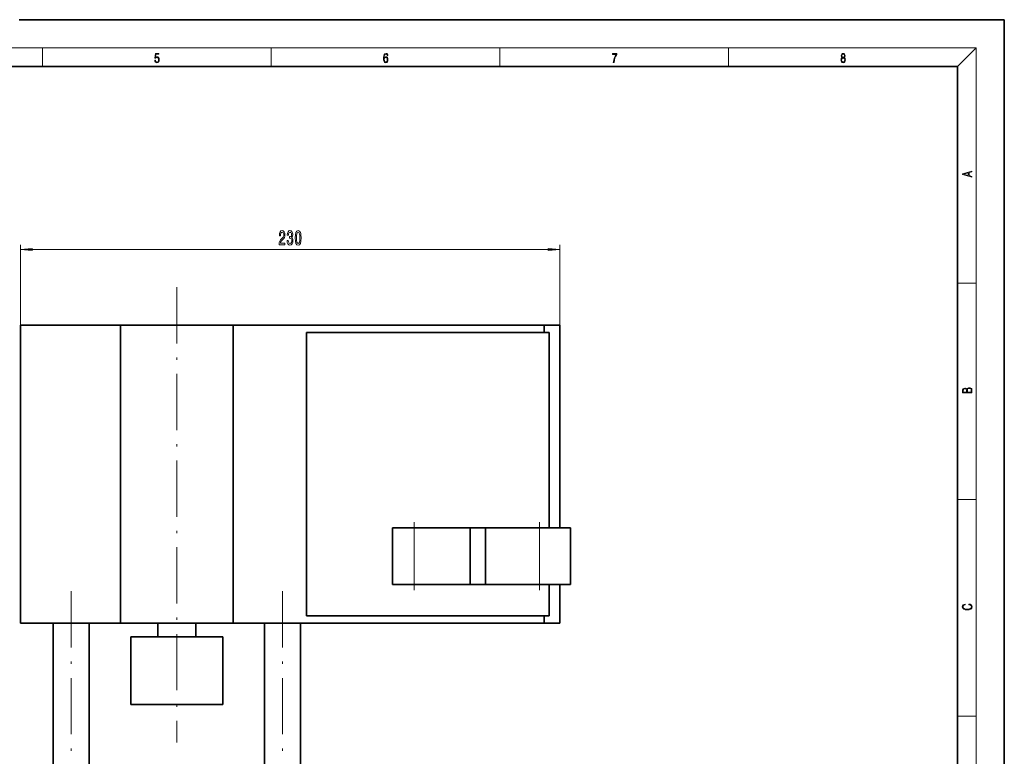
# Model space of a CAD drawing. Extents: x 0 to 420, y 0 to 297.
# Drawn here: x 210 to 420, y 140 to 297 of the extents above; entities that cross this region are included whole.
import ezdxf

# ---------------------------------------------------------------- set-up
doc = ezdxf.new("R2010")
doc.units = 0
doc.linetypes.add('DASHDOT', pattern=[18.5, 12, -3, 0.5, -3])

msp = doc.modelspace()

# ---------------------------------------------------------------- linework, layer by layer
at = {"color": 7, "lineweight": 35}
for p, q in [((420, 297), (210, 297)), ((420, 0), (420, 297)), ((410, 287), (20, 287)), ((410, 10), (410, 287)), ((231.636215, 231.884796), (210.287262, 231.884796)), ((210.287262, 168.304794), (210.287262, 231.884796)), ((231.636215, 231.884796), (255.63829, 231.884796)), ((231.636215, 231.884796), (231.636215, 168.304794)), ((255.63829, 168.304794), (255.63829, 231.884796)), ((321.952026, 231.884796), (255.63829, 231.884796)), ((321.952026, 231.884796), (325.287262, 231.884796)), ((321.952026, 230.295303), (321.952026, 231.884796)), ((325.287262, 188.650391), (325.287262, 231.884796)), ((271.237244, 230.295303), (322.987244, 230.295303)), ((271.237244, 169.894287), (271.237244, 230.295303)), ((322.987244, 188.650391), (322.987244, 230.295303)), ((289.612244, 188.650391), (294.237244, 188.650391)), ((289.612244, 176.57019), (289.612244, 188.650391)), ((306.179749, 188.650391), (294.237244, 188.650391)), ((306.179749, 188.650391), (309.417236, 188.650391)), ((306.179749, 176.57019), (306.179749, 188.650391)), ((320.948486, 188.650391), (309.417236, 188.650391)), ((309.417236, 176.57019), (309.417236, 188.650391)), ((320.948486, 188.650391), (327.562256, 188.650391)), ((327.562256, 176.57019), (327.562256, 188.650391)), ((294.237244, 176.57019), (289.612244, 176.57019)), ((294.237244, 176.57019), (306.179749, 176.57019)), ((309.417236, 176.57019), (306.179749, 176.57019)), ((320.948486, 176.57019), (309.417236, 176.57019)), ((320.948486, 176.57019), (327.562256, 176.57019)), ((322.987244, 169.894287), (322.987244, 176.57019)), ((325.287262, 168.304794), (325.287262, 176.57019)), ((210.287262, 168.304794), (231.636215, 168.304794)), ((217.312256, 100.389793), (217.312256, 168.304794)), ((224.96225, 168.304794), (224.96225, 100.389793)), ((231.636215, 168.304794), (255.63829, 168.304794)), ((239.612259, 168.304794), (239.612259, 165.414795)), ((247.662247, 165.414795), (247.662247, 168.304794)), ((255.63829, 168.304794), (321.952026, 168.304794)), ((262.312256, 100.389793), (262.312256, 168.304794)), ((269.96225, 168.304794), (269.96225, 100.389793)), ((322.987244, 169.894287), (271.237244, 169.894287)), ((321.952026, 168.304794), (321.952026, 169.894287)), ((325.287262, 168.304794), (321.952026, 168.304794)), ((253.412247, 165.414795), (233.862259, 165.414795)), ((233.862259, 165.414795), (233.862259, 150.964798)), ((253.412247, 150.964798), (253.412247, 165.414795)), ((233.862259, 150.964798), (253.412247, 150.964798))]:
    msp.add_line(p, q, dxfattribs=at)
at = {"color": 7, "lineweight": 13}
for p, q in [((16, 291), (414, 291)), ((215, 287), (215, 291)), ((263.75, 287), (263.75, 291)), ((312.5, 287), (312.5, 291)), ((361.25, 287), (361.25, 291)), ((410, 287), (414, 291)), ((414, 6), (414, 291)), ((210.287262, 231.884796), (210.287262, 248.996185)), ((212.77774, 247.996185), (322.796753, 247.996185)), ((325.287262, 231.884796), (325.287262, 248.996185)), ((410, 240.833328), (414, 240.833328)), ((410, 194.666672), (414, 194.666672)), ((294.237244, 176.57019), (294.237244, 188.650391)), ((320.948486, 176.57019), (320.948486, 188.650391)), ((410, 148.5), (414, 148.5))]:
    msp.add_line(p, q, dxfattribs=at)
at = {"color": 7, "linetype": 'DASHDOT', "lineweight": 13}
for p, q in [((243.637253, 239.976791), (243.637253, 142.872803)), ((221.137253, 175.096313), (221.137253, 82.373528)), ((266.137268, 175.096313), (266.137268, 82.617546))]:
    msp.add_line(p, q, dxfattribs=at)
at = {"color": 7, "linetype": 'DASHDOT', "lineweight": 13, "ltscale": 0.362406}
for p, q in [((294.237244, 175.362183), (294.237244, 189.858414)), ((320.948486, 175.362183), (320.948486, 189.858414))]:
    msp.add_line(p, q, dxfattribs=at)
at = {"color": 7, "lineweight": 13}
for points in [[(238.931976, 288.375641), (238.969543, 288.141968), (239.065506, 287.966736), (239.207367, 287.858246), (239.395126, 287.819305), (239.591232, 287.866608), (239.739349, 287.99176), (239.835327, 288.194824), (239.868698, 288.467438), (239.835327, 288.731689), (239.74353, 288.934753), (239.599579, 289.062714), (239.41391, 289.109985), (239.240753, 289.076599), (239.11557, 288.984802), (239.186508, 289.616241), (239.801941, 289.616241), (239.801941, 289.763672), (239.088455, 289.763672), (238.977875, 288.77063), (239.092621, 288.77063), (239.213623, 288.912506), (239.390961, 288.962555), (239.530731, 288.926392), (239.637131, 288.826263), (239.701797, 288.667694), (239.726837, 288.459076), (239.703888, 288.250458), (239.639221, 288.097473), (239.534912, 288.000122), (239.399292, 287.966736), (239.263687, 287.994537), (239.161469, 288.078003), (239.094711, 288.205963), (239.067581, 288.375641)], [(287.828033, 288.80957), (287.857239, 289.182312), (287.930267, 289.454926), (288.049164, 289.619019), (288.209808, 289.674652), (288.316223, 289.649628), (288.401733, 289.582855), (288.46225, 289.471588), (288.49353, 289.326965), (288.620789, 289.326965), (288.579071, 289.532806), (288.495636, 289.688568), (288.372528, 289.785919), (288.21817, 289.822083), (287.990753, 289.749756), (287.898956, 289.663544), (287.823853, 289.543915), (287.719543, 289.199005), (287.694519, 288.979248), (287.686157, 288.726135), (287.717468, 288.333923), (287.813446, 288.050171), (287.971985, 287.874939), (288.186859, 287.819305), (288.372528, 287.866608), (288.514404, 287.99176), (288.604126, 288.192047), (288.637482, 288.456299), (288.606201, 288.726135), (288.516479, 288.929169), (288.378815, 289.057129), (288.199371, 289.104431), (288.076294, 289.084961), (287.97406, 289.02655), (287.890625, 288.934753)], [(336.665649, 287.874939), (336.811707, 287.874939), (336.888885, 288.347809), (337.007812, 288.792877), (337.172607, 289.204559), (337.383331, 289.593994), (337.383331, 289.763672), (336.4758, 289.763672), (336.4758, 289.599548), (337.24353, 289.599548), (337.034912, 289.207336), (336.868011, 288.7901), (336.744934, 288.345032)], [(385.438599, 288.904144), (385.332214, 288.823486), (385.25293, 288.709442), (385.20285, 288.567566), (385.186157, 288.406219), (385.217468, 288.164215), (385.31134, 287.977875), (385.459473, 287.861023), (385.657654, 287.819305), (385.85376, 287.861023), (386.001892, 287.977875), (386.095764, 288.161438), (386.12915, 288.406219), (386.110382, 288.567566), (386.062378, 288.709442), (385.981018, 288.823486), (385.876709, 288.904144), (386.024841, 289.076599), (386.074921, 289.318604), (386.045685, 289.521667), (385.96225, 289.680237), (385.830811, 289.783142), (385.657654, 289.819305), (385.482422, 289.783142), (385.350983, 289.680237), (385.267548, 289.521667), (385.240417, 289.318604), (385.288391, 289.076599)], [(385.382263, 289.313049), (385.398956, 289.46048), (385.453217, 289.574524), (385.540833, 289.644073), (385.657654, 289.671875), (385.7724, 289.644073), (385.860016, 289.574524), (385.914276, 289.46048), (385.933044, 289.313049), (385.914276, 289.171173), (385.860016, 289.062714), (385.774475, 288.993164), (385.657654, 288.970917), (385.538757, 288.993164), (385.453217, 289.062714), (385.398956, 289.171173)], [(287.857239, 288.475769), (287.880188, 288.667694), (287.94696, 288.820709), (288.049164, 288.920837), (288.180603, 288.957001), (288.312042, 288.923615), (288.41217, 288.823486), (288.472687, 288.664917), (288.495636, 288.447968), (288.474762, 288.242126), (288.414276, 288.089111), (288.314117, 287.997345), (288.176422, 287.966736), (288.042908, 288.000122), (287.94278, 288.103027), (287.878113, 288.264374)], [(385.328033, 288.400665), (385.348907, 288.578705), (385.413574, 288.712219), (385.517883, 288.792877), (385.657654, 288.823486), (385.795349, 288.792877), (385.897583, 288.712219), (385.964325, 288.581482), (385.987274, 288.414581), (385.96225, 288.230988), (385.895477, 288.089111), (385.791168, 287.997345), (385.657654, 287.966736), (385.524139, 287.997345), (385.41983, 288.089111), (385.350983, 288.225433)], [(413.092773, 263.42276), (413.092773, 263.566711), (412.480804, 263.737793), (412.480804, 264.413727), (413.092773, 264.582703), (413.092773, 264.726654), (411.092773, 264.157104), (411.092773, 263.99231)], [(412.316681, 263.783691), (411.287476, 264.073669), (412.316681, 264.365753)], [(265.443024, 248.996185), (266.680176, 248.996185), (266.680176, 249.36795), (265.702393, 249.36795), (265.756836, 249.571106), (265.85022, 249.7397), (266.138123, 250.046616), (266.291138, 250.1763), (266.462311, 250.362183), (266.584229, 250.578323), (266.654266, 250.833359), (266.680176, 251.122986), (266.636108, 251.486099), (266.514191, 251.771408), (266.327454, 251.952957), (266.086243, 252.017792), (265.83725, 251.944305), (265.647919, 251.74115), (265.526001, 251.416931), (265.484528, 250.988983), (265.484528, 250.928467), (265.720551, 250.928467), (265.720551, 250.963043), (265.743896, 251.256989), (265.813904, 251.473129), (265.925446, 251.611465), (266.073273, 251.659012), (266.223694, 251.615784), (266.335236, 251.507706), (266.407867, 251.339127), (266.433807, 251.127304), (266.415649, 250.928467), (266.366364, 250.759872), (266.283356, 250.6129), (266.16925, 250.483215), (266.016205, 250.344894), (265.762024, 250.076874), (265.583069, 249.79158), (265.476746, 249.445755), (265.443024, 249.009155)], [(267.133636, 249.938553), (267.133636, 249.908295), (267.17514, 249.493301), (267.297058, 249.182068), (267.488983, 248.983215), (267.743164, 248.909729), (268.012909, 248.983215), (268.21521, 249.173416), (268.344879, 249.476013), (268.391571, 249.865067), (268.370819, 250.120102), (268.313782, 250.327591), (268.220398, 250.487534), (268.095886, 250.604248), (268.264496, 250.837677), (268.324127, 251.209442), (268.285248, 251.546616), (268.173706, 251.801666), (267.992157, 251.961609), (267.743164, 252.017792), (267.509735, 251.948639), (267.33078, 251.758438), (267.21405, 251.455841), (267.17514, 251.053818), (267.17514, 251.02356), (267.405975, 251.02356), (267.426727, 251.300217), (267.494171, 251.499069), (267.603088, 251.620102), (267.756134, 251.66333), (267.890991, 251.628754), (267.989563, 251.537979), (268.049225, 251.390991), (268.072571, 251.192154), (268.049225, 250.980331), (267.986969, 250.837677), (267.878021, 250.751236), (267.730194, 250.725296), (267.629028, 250.729614), (267.629028, 250.388123), (267.756134, 250.396759), (267.919525, 250.357864), (268.041443, 250.254105), (268.114044, 250.085526), (268.139984, 249.865067), (268.11145, 249.614334), (268.036255, 249.428467), (267.916931, 249.311752), (267.758728, 249.272842), (267.595337, 249.316071), (267.476013, 249.445755), (267.400787, 249.653244), (267.372253, 249.938553)], [(268.873566, 250.461609), (268.912476, 249.782928), (269.034363, 249.298782), (269.228882, 249.004837), (269.498627, 248.909729), (269.765778, 249.004837), (269.960297, 249.298782), (270.07962, 249.782928), (270.121124, 250.461609), (270.07962, 251.135956), (270.030334, 251.403961), (269.960297, 251.62442), (269.765778, 251.918381), (269.498627, 252.017792), (269.228882, 251.918381), (269.034363, 251.620102), (268.912476, 251.135956)], [(269.122559, 250.461609), (269.143311, 250.984665), (269.20816, 251.360733), (269.32486, 251.581207), (269.498627, 251.659012), (269.66983, 251.581207), (269.78653, 251.360733), (269.851379, 250.984665), (269.872131, 250.461609), (269.851379, 249.934219), (269.78653, 249.558151), (269.66983, 249.337677), (269.498627, 249.264191), (269.32486, 249.337677), (269.20816, 249.558151), (269.143311, 249.934219)], [(212.77774, 248.214081), (210.287262, 247.996185), (212.77774, 247.77829)], [(322.796753, 247.77829), (325.287262, 247.996185), (322.796753, 248.214081)], [(413.092773, 217.408401), (413.092773, 217.823563), (413.087219, 218.092682), (413.048279, 218.255402), (412.973175, 218.353455), (412.8591, 218.428574), (412.720032, 218.474457), (412.553131, 218.49115), (412.36676, 218.470291), (412.213776, 218.41188), (412.102509, 218.320084), (412.035736, 218.199081), (411.966217, 218.292969), (411.866058, 218.363892), (411.74646, 218.405624), (411.604584, 218.422302), (411.351471, 218.374329), (411.173431, 218.240799), (411.109467, 218.094772), (411.092773, 217.904922), (411.092773, 217.408401)], [(411.256897, 217.879883), (411.27359, 218.05513), (411.329224, 218.180298), (411.440491, 218.255402), (411.615723, 218.280441), (411.796539, 218.253326), (411.904999, 218.178223), (411.960632, 218.048874), (411.974548, 217.867371), (411.974548, 217.546097), (411.256897, 217.546097)], [(412.92865, 217.546097), (412.138672, 217.546097), (412.138672, 217.961258), (412.166473, 218.128143), (412.241577, 218.251236), (412.369537, 218.324249), (412.5448, 218.349289), (412.733948, 218.324249), (412.850769, 218.251236), (412.911957, 218.128143), (412.92865, 217.950821)], [(412.439087, 172.234772), (412.669952, 172.193054), (412.842438, 172.099167), (412.94812, 171.959396), (412.984283, 171.779984), (412.925873, 171.563004), (412.753418, 171.400284), (412.469696, 171.295975), (412.085815, 171.260513), (411.70752, 171.295975), (411.432129, 171.398193), (411.262451, 171.558838), (411.204041, 171.775803), (411.237427, 171.946884), (411.332001, 172.082489), (411.482208, 172.176361), (411.67691, 172.220169), (411.67691, 172.355774), (411.415436, 172.30571), (411.215179, 172.186798), (411.087219, 172.007385), (411.039917, 171.775803), (411.112244, 171.504593), (411.198486, 171.391937), (411.318085, 171.295975), (411.646332, 171.164536), (411.85495, 171.129074), (412.088593, 171.118637), (412.32782, 171.129074), (412.536438, 171.164536), (412.870239, 171.293884), (413.078857, 171.500427), (413.148407, 171.771637), (413.098328, 172.011551), (412.962036, 172.195145), (412.739502, 172.316147), (412.439087, 172.370377)]]:
    msp.add_lwpolyline(points, close=True, dxfattribs=at)
for points in [[(212.77774, 248.214081), (210.287262, 247.996185), (212.77774, 248.214081), (212.77774, 247.77829)], [(322.796753, 247.77829), (325.287262, 247.996185), (322.796753, 247.77829), (322.796753, 248.214081)]]:
    msp.add_solid(points, dxfattribs=at)

doc.saveas('drawing.dxf')
